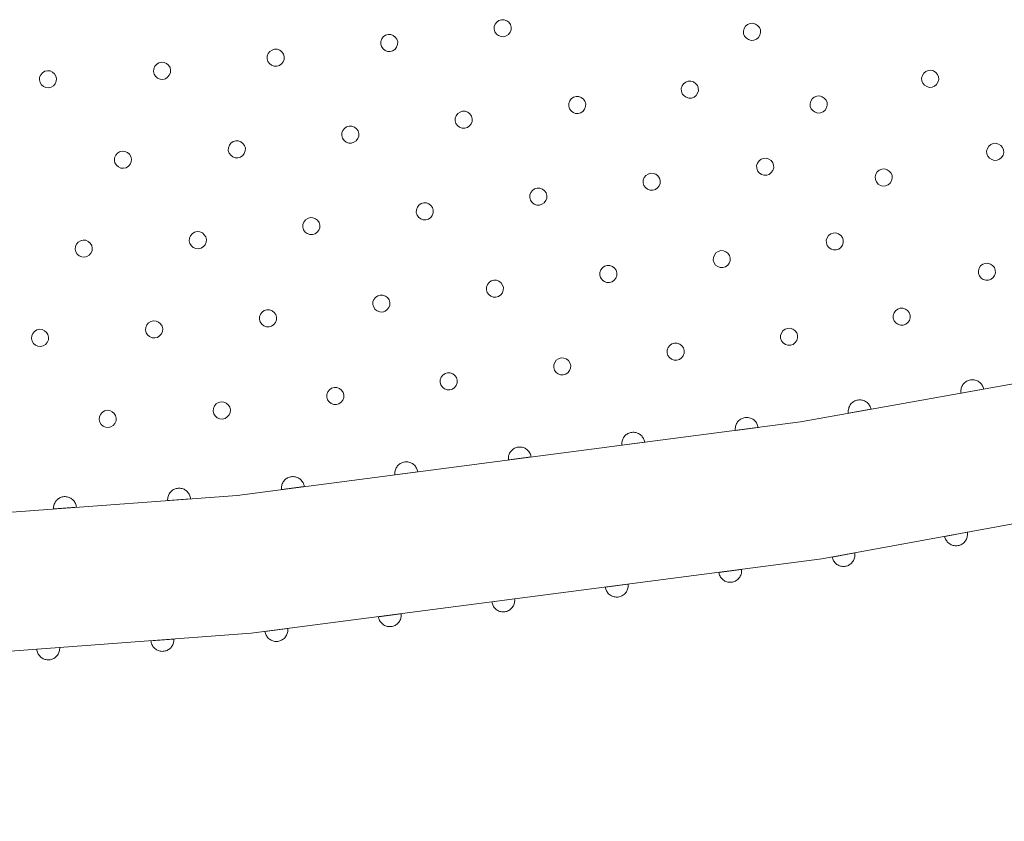
# Model space of a CAD drawing. Units: millimetres. Extents: x -72000 to -70000, y 22500 to 24000.
# Drawn here: x -70954 to -70911, y 23158 to 23193 of the extents above; entities that cross this region are included whole.
import ezdxf

# ---------------------------------------------------------------- set-up
doc = ezdxf.new("R2010")
doc.units = ezdxf.units.MM
for name, color, linetype, lineweight in [('210100_道路縁（街区線）', 7, 'Continuous', 15), ('510100_水涯線（河川、湖池等）（海岸線）', 7, 'Continuous', 15), ('611000_被覆(直)', 7, 'Continuous', 20), ('611011_被覆(幅上)', 7, 'Continuous', 20), ('611099_被覆(中)', 7, 'Continuous', 9)]:
    doc.layers.add(name, color=color, linetype=linetype, lineweight=lineweight)

msp = doc.modelspace()

# ---------------------------------------------------------------- linework, layer by layer
at = {"layer": '210100_道路縁（街区線）', "flags": 128}
for points in [[(-71016.65, 23171.05), (-70999.8, 23170.55), (-70996.45, 23170.54), (-70994.92, 23170.54), (-70963.06, 23170.51), (-70944.14, 23171.91), (-70919.52, 23175.12), (-70906.71, 23177.41), (-70907.23, 23180.1), (-70890.71, 23183.91), (-70890.04, 23180.95), (-70876.67, 23184.58), (-70875.72, 23184.83)], [(-71023.95, 23157.66), (-71018.16, 23162.17), (-71017.94, 23165.06), (-70999.9, 23164.48), (-70983.98, 23164.47), (-70962.83, 23164.44), (-70943.52, 23165.88), (-70918.58, 23169.13), (-70904.34, 23171.74), (-70888.62, 23175.05), (-70876.55, 23178.33)]]:
    msp.add_lwpolyline(points, dxfattribs=at)
at = {"layer": '510100_水涯線（河川、湖池等）（海岸線）', "flags": 128}
msp.add_lwpolyline([(-70876.55, 23178.33), (-70888.62, 23175.05), (-70904.34, 23171.74), (-70918.58, 23169.13), (-70943.52, 23165.88), (-70962.83, 23164.44), (-70983.98, 23164.47)], dxfattribs=at)
at = {"layer": '611000_被覆(直)', "flags": 128}
for points in [[(-71021.326, 23159.704), (-71018.16, 23162.17), (-71017.94, 23165.06), (-70999.9, 23164.48), (-70983.98, 23164.47), (-70962.83, 23164.44), (-70943.52, 23165.88), (-70918.58, 23169.13), (-70904.34, 23171.74), (-70888.62, 23175.05), (-70876.55, 23178.33), (-70876.527, 23178.338)], [(-70912.231, 23170.294), (-70913.215, 23170.113)], [(-70913.215, 23170.113), (-70913.205, 23170.07), (-70913.191, 23170.029), (-70913.175, 23169.99), (-70913.154, 23169.951), (-70913.13, 23169.914), (-70913.104, 23169.88), (-70913.074, 23169.847), (-70913.042, 23169.819), (-70913.007, 23169.792), (-70912.97, 23169.769), (-70912.931, 23169.749), (-70912.891, 23169.733), (-70912.849, 23169.72), (-70912.806, 23169.71), (-70912.763, 23169.705), (-70912.72, 23169.704), (-70912.676, 23169.706), (-70912.633, 23169.712), (-70912.59, 23169.722), (-70912.549, 23169.735), (-70912.509, 23169.752), (-70912.47, 23169.772), (-70912.434, 23169.796), (-70912.399, 23169.823), (-70912.367, 23169.852), (-70912.338, 23169.885), (-70912.311, 23169.919), (-70912.288, 23169.957), (-70912.268, 23169.995), (-70912.252, 23170.036), (-70912.239, 23170.078), (-70912.23, 23170.12), (-70912.224, 23170.164), (-70912.223, 23170.207), (-70912.225, 23170.25), (-70912.231, 23170.294)], [(-70917.149, 23169.392), (-70918.133, 23169.212)], [(-70918.133, 23169.212), (-70918.123, 23169.169), (-70918.109, 23169.128), (-70918.093, 23169.088), (-70918.072, 23169.049), (-70918.048, 23169.013), (-70918.022, 23168.978), (-70917.992, 23168.946), (-70917.96, 23168.917), (-70917.925, 23168.89), (-70917.888, 23168.868), (-70917.849, 23168.847), (-70917.809, 23168.831), (-70917.767, 23168.819), (-70917.724, 23168.809), (-70917.681, 23168.804), (-70917.638, 23168.803), (-70917.594, 23168.804), (-70917.551, 23168.81), (-70917.508, 23168.82), (-70917.467, 23168.834), (-70917.427, 23168.85), (-70917.388, 23168.871), (-70917.352, 23168.895), (-70917.317, 23168.921), (-70917.285, 23168.951), (-70917.256, 23168.983), (-70917.229, 23169.018), (-70917.206, 23169.055), (-70917.186, 23169.094), (-70917.17, 23169.134), (-70917.157, 23169.176), (-70917.148, 23169.219), (-70917.143, 23169.262), (-70917.141, 23169.305), (-70917.143, 23169.349), (-70917.149, 23169.392)], [(-70922.096, 23168.672), (-70923.087, 23168.543)], [(-70923.087, 23168.543), (-70923.079, 23168.499), (-70923.068, 23168.457), (-70923.054, 23168.417), (-70923.035, 23168.377), (-70923.013, 23168.34), (-70922.988, 23168.303), (-70922.961, 23168.27), (-70922.93, 23168.239), (-70922.897, 23168.21), (-70922.86, 23168.186), (-70922.823, 23168.164), (-70922.783, 23168.146), (-70922.742, 23168.131), (-70922.7, 23168.119), (-70922.657, 23168.112), (-70922.614, 23168.108), (-70922.571, 23168.108), (-70922.527, 23168.111), (-70922.483, 23168.119), (-70922.441, 23168.131), (-70922.401, 23168.145), (-70922.361, 23168.163), (-70922.324, 23168.185), (-70922.287, 23168.21), (-70922.254, 23168.238), (-70922.224, 23168.269), (-70922.195, 23168.302), (-70922.17, 23168.338), (-70922.148, 23168.376), (-70922.13, 23168.415), (-70922.115, 23168.457), (-70922.103, 23168.498), (-70922.096, 23168.542), (-70922.092, 23168.585), (-70922.092, 23168.628), (-70922.096, 23168.672)], [(-70927.054, 23168.026), (-70928.045, 23167.897)], [(-70928.045, 23167.897), (-70928.038, 23167.853), (-70928.026, 23167.811), (-70928.012, 23167.771), (-70927.993, 23167.731), (-70927.971, 23167.693), (-70927.946, 23167.657), (-70927.919, 23167.624), (-70927.888, 23167.593), (-70927.855, 23167.564), (-70927.818, 23167.54), (-70927.781, 23167.518), (-70927.741, 23167.499), (-70927.7, 23167.485), (-70927.658, 23167.473), (-70927.615, 23167.466), (-70927.572, 23167.462), (-70927.529, 23167.462), (-70927.485, 23167.465), (-70927.441, 23167.473), (-70927.4, 23167.485), (-70927.359, 23167.499), (-70927.319, 23167.517), (-70927.282, 23167.539), (-70927.246, 23167.564), (-70927.212, 23167.592), (-70927.182, 23167.623), (-70927.153, 23167.656), (-70927.128, 23167.692), (-70927.106, 23167.73), (-70927.088, 23167.769), (-70927.073, 23167.81), (-70927.061, 23167.852), (-70927.054, 23167.896), (-70927.05, 23167.938), (-70927.05, 23167.982), (-70927.054, 23168.026)], [(-70932.012, 23167.38), (-70933.003, 23167.25)], [(-70933.003, 23167.25), (-70932.996, 23167.207), (-70932.984, 23167.165), (-70932.97, 23167.125), (-70932.951, 23167.085), (-70932.929, 23167.047), (-70932.905, 23167.011), (-70932.877, 23166.977), (-70932.846, 23166.947), (-70932.813, 23166.918), (-70932.776, 23166.894), (-70932.739, 23166.871), (-70932.699, 23166.853), (-70932.658, 23166.839), (-70932.616, 23166.827), (-70932.573, 23166.819), (-70932.53, 23166.816), (-70932.487, 23166.816), (-70932.443, 23166.819), (-70932.4, 23166.827), (-70932.358, 23166.838), (-70932.317, 23166.853), (-70932.277, 23166.871), (-70932.24, 23166.893), (-70932.204, 23166.918), (-70932.17, 23166.946), (-70932.14, 23166.977), (-70932.111, 23167.01), (-70932.086, 23167.046), (-70932.064, 23167.083), (-70932.046, 23167.123), (-70932.031, 23167.164), (-70932.019, 23167.206), (-70932.012, 23167.25), (-70932.008, 23167.292), (-70932.008, 23167.336), (-70932.012, 23167.38)], [(-70936.97, 23166.734), (-70937.961, 23166.604)], [(-70937.961, 23166.604), (-70937.954, 23166.561), (-70937.942, 23166.519), (-70937.928, 23166.479), (-70937.91, 23166.439), (-70937.888, 23166.401), (-70937.863, 23166.365), (-70937.835, 23166.331), (-70937.804, 23166.301), (-70937.771, 23166.272), (-70937.734, 23166.248), (-70937.697, 23166.225), (-70937.658, 23166.207), (-70937.616, 23166.193), (-70937.574, 23166.181), (-70937.531, 23166.173), (-70937.488, 23166.17), (-70937.445, 23166.169), (-70937.401, 23166.173), (-70937.358, 23166.181), (-70937.316, 23166.192), (-70937.275, 23166.207), (-70937.235, 23166.225), (-70937.198, 23166.247), (-70937.162, 23166.272), (-70937.128, 23166.299), (-70937.098, 23166.331), (-70937.069, 23166.364), (-70937.044, 23166.4), (-70937.022, 23166.437), (-70937.004, 23166.477), (-70936.989, 23166.518), (-70936.977, 23166.56), (-70936.97, 23166.603), (-70936.966, 23166.646), (-70936.966, 23166.69), (-70936.97, 23166.734)], [(-70941.928, 23166.087), (-70942.919, 23165.958)], [(-70942.919, 23165.958), (-70942.912, 23165.915), (-70942.9, 23165.873), (-70942.886, 23165.833), (-70942.868, 23165.793), (-70942.846, 23165.755), (-70942.821, 23165.719), (-70942.793, 23165.685), (-70942.762, 23165.655), (-70942.729, 23165.626), (-70942.692, 23165.602), (-70942.655, 23165.579), (-70942.616, 23165.561), (-70942.574, 23165.546), (-70942.532, 23165.535), (-70942.489, 23165.527), (-70942.446, 23165.524), (-70942.403, 23165.523), (-70942.359, 23165.527), (-70942.316, 23165.535), (-70942.274, 23165.546), (-70942.233, 23165.561), (-70942.193, 23165.579), (-70942.156, 23165.601), (-70942.12, 23165.626), (-70942.086, 23165.653), (-70942.056, 23165.685), (-70942.027, 23165.718), (-70942.002, 23165.754), (-70941.98, 23165.791), (-70941.962, 23165.831), (-70941.947, 23165.872), (-70941.936, 23165.914), (-70941.928, 23165.957), (-70941.925, 23166), (-70941.924, 23166.044), (-70941.928, 23166.087)], [(-70946.905, 23165.628), (-70947.902, 23165.553)], [(-70947.902, 23165.553), (-70947.897, 23165.509), (-70947.888, 23165.467), (-70947.876, 23165.426), (-70947.86, 23165.385), (-70947.84, 23165.346), (-70947.817, 23165.309), (-70947.791, 23165.274), (-70947.762, 23165.242), (-70947.73, 23165.211), (-70947.695, 23165.185), (-70947.659, 23165.16), (-70947.621, 23165.14), (-70947.58, 23165.123), (-70947.539, 23165.109), (-70947.496, 23165.099), (-70947.454, 23165.093), (-70947.41, 23165.09), (-70947.366, 23165.092), (-70947.323, 23165.097), (-70947.28, 23165.106), (-70947.239, 23165.118), (-70947.198, 23165.134), (-70947.16, 23165.154), (-70947.122, 23165.177), (-70947.087, 23165.203), (-70947.055, 23165.232), (-70947.024, 23165.264), (-70946.998, 23165.299), (-70946.973, 23165.335), (-70946.953, 23165.373), (-70946.936, 23165.414), (-70946.922, 23165.455), (-70946.912, 23165.498), (-70946.907, 23165.54), (-70946.904, 23165.584), (-70946.905, 23165.628)], [(-70951.891, 23165.256), (-70952.888, 23165.181)], [(-70952.888, 23165.181), (-70952.883, 23165.138), (-70952.874, 23165.095), (-70952.862, 23165.054), (-70952.846, 23165.013), (-70952.826, 23164.974), (-70952.803, 23164.937), (-70952.777, 23164.902), (-70952.748, 23164.87), (-70952.716, 23164.839), (-70952.681, 23164.813), (-70952.645, 23164.788), (-70952.607, 23164.768), (-70952.566, 23164.751), (-70952.525, 23164.737), (-70952.482, 23164.727), (-70952.44, 23164.721), (-70952.397, 23164.719), (-70952.353, 23164.72), (-70952.309, 23164.725), (-70952.266, 23164.734), (-70952.225, 23164.746), (-70952.184, 23164.763), (-70952.146, 23164.783), (-70952.108, 23164.805), (-70952.073, 23164.831), (-70952.041, 23164.86), (-70952.01, 23164.892), (-70951.984, 23164.927), (-70951.96, 23164.963), (-70951.939, 23165.001), (-70951.922, 23165.042), (-70951.908, 23165.083), (-70951.899, 23165.126), (-70951.893, 23165.168), (-70951.89, 23165.212), (-70951.891, 23165.256)]]:
    msp.add_lwpolyline(points, dxfattribs=at)
at = {"layer": '611011_被覆(幅上)', "flags": 128}
for points in [[(-70875.28, 23188.26), (-70877.56, 23187.62), (-70876.67, 23184.58), (-70890.04, 23180.95), (-70890.71, 23183.91), (-70907.23, 23180.1), (-70906.71, 23177.41), (-70919.52, 23175.12), (-70944.14, 23171.91), (-70963.06, 23170.51), (-70994.92, 23170.54)], [(-70911.516, 23176.551), (-70911.525, 23176.594), (-70911.539, 23176.635), (-70911.555, 23176.675), (-70911.575, 23176.714), (-70911.599, 23176.75), (-70911.626, 23176.785), (-70911.655, 23176.818), (-70911.687, 23176.846), (-70911.722, 23176.874), (-70911.759, 23176.896), (-70911.798, 23176.917), (-70911.838, 23176.933), (-70911.88, 23176.946), (-70911.922, 23176.956), (-70911.966, 23176.961), (-70912.009, 23176.963), (-70912.052, 23176.961), (-70912.096, 23176.955), (-70912.139, 23176.945), (-70912.18, 23176.932), (-70912.22, 23176.916), (-70912.259, 23176.895), (-70912.295, 23176.872), (-70912.33, 23176.845), (-70912.363, 23176.816), (-70912.391, 23176.783), (-70912.419, 23176.749), (-70912.441, 23176.711), (-70912.462, 23176.673), (-70912.478, 23176.633), (-70912.491, 23176.591), (-70912.501, 23176.549), (-70912.506, 23176.505), (-70912.508, 23176.462), (-70912.506, 23176.419), (-70912.5, 23176.375)], [(-70912.5, 23176.375), (-70911.516, 23176.551)], [(-70916.438, 23175.671), (-70916.447, 23175.714), (-70916.461, 23175.755), (-70916.477, 23175.795), (-70916.497, 23175.834), (-70916.521, 23175.87), (-70916.548, 23175.905), (-70916.577, 23175.938), (-70916.609, 23175.966), (-70916.644, 23175.994), (-70916.681, 23176.017), (-70916.72, 23176.037), (-70916.76, 23176.053), (-70916.802, 23176.066), (-70916.844, 23176.076), (-70916.888, 23176.081), (-70916.931, 23176.083), (-70916.974, 23176.081), (-70917.018, 23176.075), (-70917.061, 23176.066), (-70917.102, 23176.052), (-70917.142, 23176.036), (-70917.181, 23176.016), (-70917.217, 23175.992), (-70917.252, 23175.965), (-70917.285, 23175.936), (-70917.313, 23175.904), (-70917.341, 23175.869), (-70917.363, 23175.832), (-70917.384, 23175.793), (-70917.4, 23175.753), (-70917.413, 23175.711), (-70917.423, 23175.669), (-70917.428, 23175.625), (-70917.43, 23175.582), (-70917.428, 23175.539), (-70917.422, 23175.495)], [(-70917.422, 23175.495), (-70916.438, 23175.671)], [(-70921.373, 23174.878), (-70921.381, 23174.922), (-70921.392, 23174.964), (-70921.407, 23175.004), (-70921.425, 23175.044), (-70921.447, 23175.082), (-70921.472, 23175.118), (-70921.5, 23175.151), (-70921.531, 23175.182), (-70921.564, 23175.211), (-70921.6, 23175.235), (-70921.637, 23175.257), (-70921.677, 23175.275), (-70921.718, 23175.29), (-70921.76, 23175.302), (-70921.803, 23175.309), (-70921.846, 23175.313), (-70921.89, 23175.313), (-70921.934, 23175.31), (-70921.977, 23175.302), (-70922.019, 23175.29), (-70922.059, 23175.276), (-70922.099, 23175.258), (-70922.137, 23175.236), (-70922.173, 23175.211), (-70922.207, 23175.183), (-70922.237, 23175.152), (-70922.266, 23175.119), (-70922.29, 23175.083), (-70922.313, 23175.045), (-70922.331, 23175.006), (-70922.345, 23174.964), (-70922.357, 23174.923), (-70922.365, 23174.879), (-70922.368, 23174.836), (-70922.368, 23174.793), (-70922.365, 23174.749)], [(-70926.331, 23174.232), (-70926.339, 23174.275), (-70926.35, 23174.317), (-70926.365, 23174.358), (-70926.383, 23174.398), (-70926.405, 23174.435), (-70926.43, 23174.471), (-70926.458, 23174.505), (-70926.489, 23174.535), (-70926.522, 23174.564), (-70926.558, 23174.589), (-70926.595, 23174.611), (-70926.635, 23174.629), (-70926.676, 23174.644), (-70926.718, 23174.655), (-70926.762, 23174.663), (-70926.804, 23174.666), (-70926.848, 23174.667), (-70926.892, 23174.663), (-70926.935, 23174.655), (-70926.977, 23174.644), (-70927.017, 23174.63), (-70927.057, 23174.611), (-70927.095, 23174.589), (-70927.131, 23174.564), (-70927.165, 23174.537), (-70927.195, 23174.506), (-70927.224, 23174.473), (-70927.248, 23174.436), (-70927.271, 23174.399), (-70927.289, 23174.359), (-70927.303, 23174.318), (-70927.315, 23174.276), (-70927.323, 23174.233), (-70927.326, 23174.19), (-70927.327, 23174.147), (-70927.323, 23174.103)], [(-70922.365, 23174.749), (-70921.373, 23174.878)], [(-70927.323, 23174.103), (-70926.331, 23174.232)], [(-70931.289, 23173.586), (-70931.297, 23173.629), (-70931.308, 23173.671), (-70931.323, 23173.711), (-70931.341, 23173.751), (-70931.363, 23173.789), (-70931.388, 23173.825), (-70931.416, 23173.858), (-70931.447, 23173.889), (-70931.48, 23173.918), (-70931.516, 23173.942), (-70931.553, 23173.965), (-70931.593, 23173.983), (-70931.634, 23173.997), (-70931.676, 23174.009), (-70931.72, 23174.016), (-70931.762, 23174.02), (-70931.806, 23174.02), (-70931.85, 23174.017), (-70931.893, 23174.009), (-70931.935, 23173.997), (-70931.975, 23173.983), (-70932.015, 23173.965), (-70932.053, 23173.943), (-70932.089, 23173.918), (-70932.123, 23173.89), (-70932.153, 23173.859), (-70932.182, 23173.826), (-70932.206, 23173.79), (-70932.229, 23173.752), (-70932.247, 23173.713), (-70932.262, 23173.672), (-70932.273, 23173.63), (-70932.281, 23173.586), (-70932.284, 23173.544), (-70932.285, 23173.5), (-70932.281, 23173.456)], [(-70936.247, 23172.939), (-70936.255, 23172.982), (-70936.266, 23173.024), (-70936.281, 23173.065), (-70936.299, 23173.105), (-70936.321, 23173.142), (-70936.346, 23173.178), (-70936.374, 23173.212), (-70936.405, 23173.242), (-70936.438, 23173.271), (-70936.474, 23173.296), (-70936.511, 23173.318), (-70936.551, 23173.336), (-70936.592, 23173.351), (-70936.634, 23173.363), (-70936.678, 23173.37), (-70936.72, 23173.374), (-70936.764, 23173.374), (-70936.808, 23173.37), (-70936.851, 23173.363), (-70936.893, 23173.351), (-70936.933, 23173.337), (-70936.973, 23173.318), (-70937.011, 23173.296), (-70937.047, 23173.271), (-70937.081, 23173.244), (-70937.111, 23173.213), (-70937.14, 23173.18), (-70937.164, 23173.143), (-70937.187, 23173.106), (-70937.205, 23173.066), (-70937.22, 23173.025), (-70937.231, 23172.983), (-70937.239, 23172.94), (-70937.242, 23172.897), (-70937.243, 23172.854), (-70937.239, 23172.81)], [(-70932.281, 23173.456), (-70931.289, 23173.586)], [(-70937.239, 23172.81), (-70936.247, 23172.939)], [(-70941.205, 23172.293), (-70941.213, 23172.336), (-70941.224, 23172.378), (-70941.239, 23172.418), (-70941.257, 23172.458), (-70941.279, 23172.496), (-70941.304, 23172.532), (-70941.332, 23172.566), (-70941.363, 23172.596), (-70941.396, 23172.625), (-70941.432, 23172.649), (-70941.47, 23172.672), (-70941.509, 23172.69), (-70941.55, 23172.704), (-70941.592, 23172.716), (-70941.636, 23172.724), (-70941.678, 23172.727), (-70941.722, 23172.727), (-70941.766, 23172.724), (-70941.809, 23172.716), (-70941.851, 23172.705), (-70941.891, 23172.69), (-70941.931, 23172.672), (-70941.969, 23172.65), (-70942.005, 23172.625), (-70942.039, 23172.597), (-70942.069, 23172.566), (-70942.098, 23172.533), (-70942.122, 23172.497), (-70942.145, 23172.46), (-70942.163, 23172.42), (-70942.178, 23172.379), (-70942.189, 23172.337), (-70942.197, 23172.293), (-70942.2, 23172.251), (-70942.201, 23172.207), (-70942.197, 23172.163)], [(-70946.175, 23171.759), (-70946.18, 23171.803), (-70946.189, 23171.846), (-70946.201, 23171.887), (-70946.217, 23171.928), (-70946.237, 23171.966), (-70946.26, 23172.004), (-70946.286, 23172.039), (-70946.315, 23172.071), (-70946.347, 23172.102), (-70946.382, 23172.128), (-70946.418, 23172.153), (-70946.456, 23172.173), (-70946.497, 23172.19), (-70946.538, 23172.204), (-70946.581, 23172.214), (-70946.623, 23172.22), (-70946.666, 23172.222), (-70946.71, 23172.221), (-70946.754, 23172.216), (-70946.797, 23172.207), (-70946.838, 23172.195), (-70946.879, 23172.179), (-70946.917, 23172.159), (-70946.955, 23172.136), (-70946.99, 23172.11), (-70947.022, 23172.081), (-70947.053, 23172.049), (-70947.079, 23172.014), (-70947.104, 23171.978), (-70947.124, 23171.94), (-70947.141, 23171.9), (-70947.155, 23171.858), (-70947.165, 23171.816), (-70947.171, 23171.773), (-70947.173, 23171.73), (-70947.172, 23171.686)], [(-70942.197, 23172.163), (-70941.205, 23172.293)], [(-70951.161, 23171.39), (-70951.167, 23171.434), (-70951.176, 23171.477), (-70951.188, 23171.518), (-70951.204, 23171.559), (-70951.224, 23171.597), (-70951.247, 23171.635), (-70951.272, 23171.67), (-70951.302, 23171.702), (-70951.333, 23171.733), (-70951.368, 23171.759), (-70951.404, 23171.784), (-70951.443, 23171.804), (-70951.483, 23171.821), (-70951.524, 23171.835), (-70951.567, 23171.845), (-70951.609, 23171.851), (-70951.653, 23171.853), (-70951.697, 23171.852), (-70951.741, 23171.847), (-70951.783, 23171.838), (-70951.824, 23171.826), (-70951.865, 23171.81), (-70951.904, 23171.79), (-70951.941, 23171.767), (-70951.976, 23171.741), (-70952.008, 23171.712), (-70952.039, 23171.68), (-70952.066, 23171.645), (-70952.09, 23171.61), (-70952.11, 23171.571), (-70952.127, 23171.531), (-70952.141, 23171.489), (-70952.151, 23171.447), (-70952.157, 23171.404), (-70952.16, 23171.361), (-70952.159, 23171.317)], [(-70947.172, 23171.686), (-70946.175, 23171.759)], [(-70952.159, 23171.317), (-70951.161, 23171.39)]]:
    msp.add_lwpolyline(points, dxfattribs=at)
at = {"layer": '611099_被覆(中)', "flags": 128}
for points in [[(-70932.163, 23192.38), (-70932.196, 23192.492), (-70932.265, 23192.588), (-70932.355, 23192.657), (-70932.466, 23192.7), (-70932.583, 23192.703), (-70932.696, 23192.67), (-70932.791, 23192.6), (-70932.86, 23192.511), (-70932.904, 23192.4), (-70932.906, 23192.283), (-70932.874, 23192.17), (-70932.804, 23192.074), (-70932.714, 23192.005), (-70932.603, 23191.962), (-70932.486, 23191.959), (-70932.373, 23191.992), (-70932.278, 23192.062), (-70932.209, 23192.152), (-70932.166, 23192.262), (-70932.163, 23192.38)], [(-70921.271, 23192.256), (-70921.315, 23192.365), (-70921.394, 23192.453), (-70921.49, 23192.513), (-70921.604, 23192.545), (-70921.721, 23192.537), (-70921.83, 23192.493), (-70921.918, 23192.414), (-70921.978, 23192.318), (-70922.011, 23192.204), (-70922.002, 23192.087), (-70921.958, 23191.978), (-70921.879, 23191.89), (-70921.784, 23191.83), (-70921.669, 23191.797), (-70921.552, 23191.806), (-70921.443, 23191.85), (-70921.355, 23191.929), (-70921.295, 23192.024), (-70921.263, 23192.139), (-70921.271, 23192.256)], [(-70937.121, 23191.733), (-70937.154, 23191.846), (-70937.224, 23191.942), (-70937.313, 23192.011), (-70937.424, 23192.054), (-70937.541, 23192.057), (-70937.654, 23192.024), (-70937.75, 23191.954), (-70937.818, 23191.864), (-70937.862, 23191.754), (-70937.864, 23191.636), (-70937.832, 23191.524), (-70937.762, 23191.428), (-70937.672, 23191.359), (-70937.561, 23191.316), (-70937.444, 23191.313), (-70937.331, 23191.346), (-70937.236, 23191.416), (-70937.167, 23191.505), (-70937.124, 23191.616), (-70937.121, 23191.733)], [(-70942.079, 23191.087), (-70942.112, 23191.2), (-70942.182, 23191.295), (-70942.271, 23191.364), (-70942.382, 23191.407), (-70942.499, 23191.41), (-70942.612, 23191.377), (-70942.708, 23191.307), (-70942.777, 23191.218), (-70942.82, 23191.107), (-70942.822, 23190.99), (-70942.79, 23190.877), (-70942.72, 23190.781), (-70942.63, 23190.712), (-70942.519, 23190.669), (-70942.402, 23190.666), (-70942.289, 23190.699), (-70942.194, 23190.769), (-70942.125, 23190.859), (-70942.082, 23190.969), (-70942.079, 23191.087)], [(-70952.029, 23190.127), (-70952.055, 23190.241), (-70952.12, 23190.341), (-70952.206, 23190.415), (-70952.313, 23190.464), (-70952.43, 23190.473), (-70952.545, 23190.447), (-70952.644, 23190.382), (-70952.718, 23190.296), (-70952.767, 23190.188), (-70952.777, 23190.071), (-70952.75, 23189.957), (-70952.686, 23189.858), (-70952.6, 23189.784), (-70952.492, 23189.735), (-70952.375, 23189.725), (-70952.261, 23189.752), (-70952.161, 23189.816), (-70952.087, 23189.902), (-70952.038, 23190.01), (-70952.029, 23190.127)], [(-70947.042, 23190.496), (-70947.069, 23190.61), (-70947.134, 23190.71), (-70947.219, 23190.784), (-70947.327, 23190.833), (-70947.444, 23190.842), (-70947.558, 23190.816), (-70947.658, 23190.751), (-70947.732, 23190.665), (-70947.781, 23190.558), (-70947.79, 23190.441), (-70947.764, 23190.326), (-70947.699, 23190.227), (-70947.614, 23190.153), (-70947.506, 23190.104), (-70947.389, 23190.094), (-70947.274, 23190.121), (-70947.175, 23190.185), (-70947.101, 23190.271), (-70947.052, 23190.379), (-70947.042, 23190.496)], [(-70913.487, 23190.202), (-70913.53, 23190.311), (-70913.609, 23190.4), (-70913.705, 23190.46), (-70913.819, 23190.492), (-70913.936, 23190.484), (-70914.045, 23190.44), (-70914.134, 23190.361), (-70914.194, 23190.265), (-70914.226, 23190.151), (-70914.218, 23190.034), (-70914.174, 23189.925), (-70914.095, 23189.836), (-70913.999, 23189.776), (-70913.885, 23189.744), (-70913.768, 23189.753), (-70913.659, 23189.796), (-70913.57, 23189.875), (-70913.51, 23189.971), (-70913.478, 23190.085), (-70913.487, 23190.202)], [(-70924.283, 23189.278), (-70924.172, 23189.318), (-70924.081, 23189.393), (-70924.018, 23189.487), (-70923.981, 23189.6), (-70923.986, 23189.717), (-70924.025, 23189.828), (-70924.101, 23189.919), (-70924.195, 23189.982), (-70924.308, 23190.019), (-70924.425, 23190.014), (-70924.536, 23189.975), (-70924.627, 23189.899), (-70924.69, 23189.805), (-70924.726, 23189.692), (-70924.722, 23189.575), (-70924.682, 23189.464), (-70924.607, 23189.373), (-70924.513, 23189.31), (-70924.4, 23189.274), (-70924.283, 23189.278)], [(-70928.904, 23189.023), (-70928.937, 23189.135), (-70929.007, 23189.231), (-70929.097, 23189.3), (-70929.207, 23189.343), (-70929.325, 23189.346), (-70929.437, 23189.313), (-70929.533, 23189.243), (-70929.602, 23189.154), (-70929.645, 23189.043), (-70929.648, 23188.926), (-70929.615, 23188.813), (-70929.545, 23188.717), (-70929.456, 23188.648), (-70929.345, 23188.605), (-70929.228, 23188.602), (-70929.115, 23188.635), (-70929.019, 23188.705), (-70928.95, 23188.795), (-70928.907, 23188.905), (-70928.904, 23189.023)], [(-70918.359, 23189.079), (-70918.402, 23189.188), (-70918.481, 23189.276), (-70918.577, 23189.336), (-70918.691, 23189.369), (-70918.809, 23189.36), (-70918.918, 23189.316), (-70919.006, 23189.238), (-70919.066, 23189.142), (-70919.098, 23189.027), (-70919.09, 23188.91), (-70919.046, 23188.801), (-70918.967, 23188.713), (-70918.871, 23188.653), (-70918.757, 23188.621), (-70918.64, 23188.629), (-70918.531, 23188.673), (-70918.442, 23188.752), (-70918.383, 23188.848), (-70918.35, 23188.962), (-70918.359, 23189.079)], [(-70933.862, 23188.376), (-70933.895, 23188.489), (-70933.965, 23188.585), (-70934.055, 23188.654), (-70934.165, 23188.697), (-70934.283, 23188.7), (-70934.395, 23188.667), (-70934.491, 23188.597), (-70934.56, 23188.507), (-70934.603, 23188.397), (-70934.606, 23188.279), (-70934.573, 23188.167), (-70934.503, 23188.071), (-70934.414, 23188.002), (-70934.303, 23187.959), (-70934.186, 23187.956), (-70934.073, 23187.989), (-70933.977, 23188.059), (-70933.908, 23188.148), (-70933.865, 23188.259), (-70933.862, 23188.376)], [(-70938.82, 23187.73), (-70938.853, 23187.843), (-70938.923, 23187.938), (-70939.013, 23188.007), (-70939.123, 23188.05), (-70939.241, 23188.053), (-70939.353, 23188.02), (-70939.449, 23187.95), (-70939.518, 23187.861), (-70939.561, 23187.75), (-70939.564, 23187.633), (-70939.531, 23187.52), (-70939.461, 23187.425), (-70939.372, 23187.356), (-70939.261, 23187.312), (-70939.144, 23187.31), (-70939.031, 23187.342), (-70938.935, 23187.412), (-70938.866, 23187.502), (-70938.823, 23187.613), (-70938.82, 23187.73)], [(-70943.778, 23187.084), (-70943.811, 23187.196), (-70943.881, 23187.292), (-70943.971, 23187.361), (-70944.081, 23187.404), (-70944.199, 23187.407), (-70944.311, 23187.374), (-70944.407, 23187.304), (-70944.476, 23187.214), (-70944.519, 23187.104), (-70944.522, 23186.987), (-70944.489, 23186.874), (-70944.419, 23186.778), (-70944.33, 23186.709), (-70944.219, 23186.666), (-70944.102, 23186.663), (-70943.989, 23186.696), (-70943.893, 23186.766), (-70943.824, 23186.856), (-70943.781, 23186.966), (-70943.778, 23187.084)], [(-70910.644, 23187.01), (-70910.688, 23187.119), (-70910.767, 23187.207), (-70910.863, 23187.267), (-70910.977, 23187.299), (-70911.094, 23187.291), (-70911.203, 23187.247), (-70911.291, 23187.168), (-70911.351, 23187.072), (-70911.383, 23186.958), (-70911.375, 23186.841), (-70911.331, 23186.732), (-70911.252, 23186.644), (-70911.156, 23186.584), (-70911.042, 23186.551), (-70910.925, 23186.56), (-70910.816, 23186.603), (-70910.728, 23186.682), (-70910.668, 23186.778), (-70910.636, 23186.892), (-70910.644, 23187.01)], [(-70948.754, 23186.609), (-70948.781, 23186.723), (-70948.845, 23186.823), (-70948.931, 23186.897), (-70949.039, 23186.946), (-70949.156, 23186.955), (-70949.27, 23186.929), (-70949.37, 23186.864), (-70949.443, 23186.779), (-70949.493, 23186.671), (-70949.502, 23186.554), (-70949.476, 23186.439), (-70949.411, 23186.34), (-70949.325, 23186.266), (-70949.217, 23186.217), (-70949.1, 23186.207), (-70948.986, 23186.234), (-70948.886, 23186.298), (-70948.813, 23186.384), (-70948.763, 23186.492), (-70948.754, 23186.609)], [(-70920.693, 23186.338), (-70920.731, 23186.449), (-70920.806, 23186.542), (-70920.898, 23186.606), (-70921.011, 23186.644), (-70921.128, 23186.641), (-70921.239, 23186.603), (-70921.331, 23186.529), (-70921.396, 23186.436), (-70921.434, 23186.324), (-70921.431, 23186.206), (-70921.393, 23186.095), (-70921.319, 23186.003), (-70921.226, 23185.938), (-70921.114, 23185.9), (-70920.996, 23185.903), (-70920.885, 23185.941), (-70920.793, 23186.016), (-70920.728, 23186.108), (-70920.69, 23186.221), (-70920.693, 23186.338)], [(-70915.516, 23185.886), (-70915.56, 23185.995), (-70915.639, 23186.083), (-70915.735, 23186.143), (-70915.849, 23186.176), (-70915.966, 23186.167), (-70916.075, 23186.123), (-70916.163, 23186.045), (-70916.223, 23185.949), (-70916.256, 23185.834), (-70916.247, 23185.717), (-70916.203, 23185.608), (-70916.124, 23185.52), (-70916.029, 23185.46), (-70915.914, 23185.428), (-70915.797, 23185.436), (-70915.688, 23185.48), (-70915.6, 23185.559), (-70915.54, 23185.655), (-70915.508, 23185.769), (-70915.516, 23185.886)], [(-70925.647, 23185.666), (-70925.68, 23185.779), (-70925.75, 23185.874), (-70925.84, 23185.943), (-70925.95, 23185.986), (-70926.067, 23185.989), (-70926.18, 23185.956), (-70926.276, 23185.887), (-70926.345, 23185.797), (-70926.388, 23185.686), (-70926.391, 23185.569), (-70926.358, 23185.456), (-70926.288, 23185.361), (-70926.198, 23185.292), (-70926.088, 23185.248), (-70925.97, 23185.246), (-70925.858, 23185.278), (-70925.762, 23185.348), (-70925.693, 23185.438), (-70925.65, 23185.549), (-70925.647, 23185.666)], [(-70930.605, 23185.02), (-70930.638, 23185.132), (-70930.708, 23185.228), (-70930.798, 23185.297), (-70930.908, 23185.34), (-70931.025, 23185.343), (-70931.138, 23185.31), (-70931.234, 23185.24), (-70931.303, 23185.15), (-70931.346, 23185.04), (-70931.349, 23184.923), (-70931.316, 23184.81), (-70931.246, 23184.714), (-70931.156, 23184.645), (-70931.046, 23184.602), (-70930.929, 23184.599), (-70930.816, 23184.632), (-70930.72, 23184.702), (-70930.651, 23184.792), (-70930.608, 23184.902), (-70930.605, 23185.02)], [(-70935.563, 23184.373), (-70935.596, 23184.486), (-70935.666, 23184.582), (-70935.756, 23184.65), (-70935.866, 23184.694), (-70935.984, 23184.696), (-70936.096, 23184.664), (-70936.192, 23184.594), (-70936.261, 23184.504), (-70936.304, 23184.393), (-70936.307, 23184.276), (-70936.274, 23184.163), (-70936.204, 23184.068), (-70936.114, 23183.999), (-70936.004, 23183.956), (-70935.887, 23183.953), (-70935.774, 23183.986), (-70935.678, 23184.056), (-70935.609, 23184.145), (-70935.566, 23184.256), (-70935.563, 23184.373)], [(-70940.521, 23183.727), (-70940.554, 23183.839), (-70940.624, 23183.935), (-70940.714, 23184.004), (-70940.824, 23184.047), (-70940.942, 23184.05), (-70941.054, 23184.017), (-70941.15, 23183.947), (-70941.219, 23183.857), (-70941.262, 23183.747), (-70941.265, 23183.63), (-70941.232, 23183.517), (-70941.162, 23183.421), (-70941.072, 23183.352), (-70940.962, 23183.309), (-70940.845, 23183.306), (-70940.732, 23183.339), (-70940.636, 23183.409), (-70940.567, 23183.499), (-70940.524, 23183.609), (-70940.521, 23183.727)], [(-70945.48, 23183.091), (-70945.507, 23183.205), (-70945.571, 23183.305), (-70945.657, 23183.379), (-70945.765, 23183.428), (-70945.882, 23183.437), (-70945.996, 23183.411), (-70946.096, 23183.346), (-70946.17, 23183.261), (-70946.219, 23183.153), (-70946.228, 23183.036), (-70946.202, 23182.921), (-70946.137, 23182.822), (-70946.052, 23182.748), (-70945.944, 23182.699), (-70945.827, 23182.689), (-70945.712, 23182.716), (-70945.613, 23182.781), (-70945.539, 23182.866), (-70945.49, 23182.974), (-70945.48, 23183.091)], [(-70917.649, 23183.073), (-70917.688, 23183.184), (-70917.762, 23183.276), (-70917.855, 23183.341), (-70917.967, 23183.379), (-70918.085, 23183.376), (-70918.196, 23183.338), (-70918.288, 23183.263), (-70918.353, 23183.171), (-70918.39, 23183.058), (-70918.388, 23182.941), (-70918.35, 23182.83), (-70918.275, 23182.737), (-70918.182, 23182.673), (-70918.07, 23182.635), (-70917.953, 23182.638), (-70917.842, 23182.676), (-70917.749, 23182.75), (-70917.685, 23182.843), (-70917.647, 23182.955), (-70917.649, 23183.073)], [(-70950.467, 23182.722), (-70950.493, 23182.836), (-70950.558, 23182.936), (-70950.643, 23183.01), (-70950.751, 23183.059), (-70950.868, 23183.068), (-70950.983, 23183.042), (-70951.082, 23182.977), (-70951.156, 23182.892), (-70951.205, 23182.784), (-70951.215, 23182.667), (-70951.188, 23182.552), (-70951.124, 23182.453), (-70951.038, 23182.379), (-70950.93, 23182.33), (-70950.813, 23182.32), (-70950.699, 23182.347), (-70950.599, 23182.411), (-70950.525, 23182.497), (-70950.476, 23182.605), (-70950.467, 23182.722)], [(-70922.585, 23182.283), (-70922.618, 23182.396), (-70922.688, 23182.492), (-70922.778, 23182.561), (-70922.888, 23182.604), (-70923.006, 23182.607), (-70923.118, 23182.574), (-70923.214, 23182.504), (-70923.283, 23182.414), (-70923.326, 23182.304), (-70923.329, 23182.186), (-70923.296, 23182.074), (-70923.226, 23181.978), (-70923.137, 23181.909), (-70923.026, 23181.866), (-70922.909, 23181.863), (-70922.796, 23181.896), (-70922.7, 23181.966), (-70922.631, 23182.056), (-70922.588, 23182.166), (-70922.585, 23182.283)], [(-70927.543, 23181.637), (-70927.576, 23181.75), (-70927.646, 23181.845), (-70927.736, 23181.914), (-70927.846, 23181.958), (-70927.964, 23181.96), (-70928.076, 23181.928), (-70928.172, 23181.858), (-70928.241, 23181.768), (-70928.284, 23181.657), (-70928.287, 23181.54), (-70928.254, 23181.427), (-70928.184, 23181.332), (-70928.095, 23181.263), (-70927.984, 23181.22), (-70927.867, 23181.217), (-70927.754, 23181.25), (-70927.658, 23181.319), (-70927.589, 23181.409), (-70927.546, 23181.52), (-70927.543, 23181.637)], [(-70911.303, 23181.315), (-70911.192, 23181.355), (-70911.101, 23181.43), (-70911.037, 23181.524), (-70911.001, 23181.637), (-70911.006, 23181.754), (-70911.045, 23181.865), (-70911.121, 23181.956), (-70911.215, 23182.019), (-70911.328, 23182.056), (-70911.445, 23182.051), (-70911.555, 23182.012), (-70911.647, 23181.936), (-70911.71, 23181.842), (-70911.746, 23181.729), (-70911.742, 23181.612), (-70911.702, 23181.501), (-70911.627, 23181.41), (-70911.533, 23181.347), (-70911.42, 23181.31), (-70911.303, 23181.315)], [(-70932.501, 23180.991), (-70932.534, 23181.103), (-70932.604, 23181.199), (-70932.694, 23181.268), (-70932.804, 23181.311), (-70932.922, 23181.314), (-70933.035, 23181.281), (-70933.13, 23181.211), (-70933.199, 23181.121), (-70933.242, 23181.011), (-70933.245, 23180.894), (-70933.212, 23180.781), (-70933.142, 23180.685), (-70933.053, 23180.616), (-70932.942, 23180.573), (-70932.825, 23180.57), (-70932.712, 23180.603), (-70932.616, 23180.673), (-70932.547, 23180.763), (-70932.504, 23180.873), (-70932.501, 23180.991)], [(-70937.46, 23180.344), (-70937.492, 23180.457), (-70937.562, 23180.553), (-70937.652, 23180.622), (-70937.763, 23180.665), (-70937.88, 23180.667), (-70937.993, 23180.635), (-70938.088, 23180.565), (-70938.157, 23180.475), (-70938.2, 23180.364), (-70938.203, 23180.247), (-70938.17, 23180.134), (-70938.1, 23180.039), (-70938.011, 23179.97), (-70937.9, 23179.927), (-70937.783, 23179.924), (-70937.67, 23179.957), (-70937.574, 23180.027), (-70937.505, 23180.116), (-70937.462, 23180.227), (-70937.46, 23180.344)], [(-70942.418, 23179.698), (-70942.45, 23179.81), (-70942.52, 23179.906), (-70942.61, 23179.975), (-70942.721, 23180.018), (-70942.838, 23180.021), (-70942.951, 23179.988), (-70943.046, 23179.918), (-70943.115, 23179.829), (-70943.158, 23179.718), (-70943.161, 23179.601), (-70943.128, 23179.488), (-70943.058, 23179.392), (-70942.969, 23179.323), (-70942.858, 23179.28), (-70942.741, 23179.277), (-70942.628, 23179.31), (-70942.532, 23179.38), (-70942.463, 23179.47), (-70942.42, 23179.58), (-70942.418, 23179.698)], [(-70914.725, 23179.786), (-70914.763, 23179.897), (-70914.837, 23179.99), (-70914.93, 23180.054), (-70915.043, 23180.092), (-70915.16, 23180.089), (-70915.271, 23180.051), (-70915.363, 23179.977), (-70915.428, 23179.884), (-70915.466, 23179.772), (-70915.463, 23179.654), (-70915.425, 23179.543), (-70915.351, 23179.451), (-70915.258, 23179.386), (-70915.145, 23179.348), (-70915.028, 23179.351), (-70914.917, 23179.389), (-70914.825, 23179.464), (-70914.76, 23179.557), (-70914.722, 23179.669), (-70914.725, 23179.786)], [(-70947.39, 23179.19), (-70947.416, 23179.304), (-70947.481, 23179.403), (-70947.566, 23179.477), (-70947.674, 23179.527), (-70947.791, 23179.536), (-70947.906, 23179.509), (-70948.005, 23179.445), (-70948.079, 23179.359), (-70948.128, 23179.251), (-70948.138, 23179.134), (-70948.111, 23179.02), (-70948.047, 23178.92), (-70947.961, 23178.847), (-70947.853, 23178.797), (-70947.736, 23178.788), (-70947.622, 23178.814), (-70947.522, 23178.879), (-70947.448, 23178.965), (-70947.399, 23179.073), (-70947.39, 23179.19)], [(-70952.376, 23178.821), (-70952.403, 23178.935), (-70952.467, 23179.034), (-70952.553, 23179.108), (-70952.661, 23179.158), (-70952.778, 23179.167), (-70952.892, 23179.14), (-70952.992, 23179.076), (-70953.066, 23178.99), (-70953.115, 23178.882), (-70953.124, 23178.765), (-70953.098, 23178.651), (-70953.033, 23178.551), (-70952.947, 23178.478), (-70952.839, 23178.428), (-70952.722, 23178.419), (-70952.608, 23178.445), (-70952.509, 23178.51), (-70952.435, 23178.596), (-70952.386, 23178.704), (-70952.376, 23178.821)], [(-70919.647, 23178.906), (-70919.685, 23179.017), (-70919.759, 23179.11), (-70919.852, 23179.175), (-70919.965, 23179.212), (-70920.082, 23179.21), (-70920.193, 23179.171), (-70920.285, 23179.097), (-70920.35, 23179.004), (-70920.388, 23178.892), (-70920.385, 23178.774), (-70920.347, 23178.663), (-70920.273, 23178.571), (-70920.18, 23178.506), (-70920.067, 23178.469), (-70919.95, 23178.471), (-70919.839, 23178.509), (-70919.747, 23178.584), (-70919.682, 23178.677), (-70919.644, 23178.789), (-70919.647, 23178.906)], [(-70924.602, 23178.239), (-70924.635, 23178.352), (-70924.705, 23178.447), (-70924.794, 23178.516), (-70924.905, 23178.559), (-70925.022, 23178.562), (-70925.135, 23178.529), (-70925.23, 23178.459), (-70925.299, 23178.37), (-70925.343, 23178.259), (-70925.345, 23178.142), (-70925.313, 23178.029), (-70925.243, 23177.933), (-70925.153, 23177.864), (-70925.042, 23177.821), (-70924.925, 23177.819), (-70924.812, 23177.851), (-70924.717, 23177.921), (-70924.648, 23178.011), (-70924.605, 23178.122), (-70924.602, 23178.239)], [(-70929.56, 23177.592), (-70929.593, 23177.705), (-70929.663, 23177.801), (-70929.752, 23177.87), (-70929.863, 23177.913), (-70929.98, 23177.916), (-70930.093, 23177.883), (-70930.189, 23177.813), (-70930.258, 23177.723), (-70930.301, 23177.613), (-70930.303, 23177.495), (-70930.271, 23177.383), (-70930.201, 23177.287), (-70930.111, 23177.218), (-70930, 23177.175), (-70929.883, 23177.172), (-70929.77, 23177.205), (-70929.675, 23177.275), (-70929.606, 23177.365), (-70929.563, 23177.475), (-70929.56, 23177.592)], [(-70934.518, 23176.946), (-70934.551, 23177.059), (-70934.621, 23177.154), (-70934.71, 23177.223), (-70934.821, 23177.267), (-70934.938, 23177.269), (-70935.051, 23177.237), (-70935.147, 23177.167), (-70935.216, 23177.077), (-70935.259, 23176.966), (-70935.261, 23176.849), (-70935.229, 23176.736), (-70935.159, 23176.641), (-70935.069, 23176.572), (-70934.958, 23176.528), (-70934.841, 23176.526), (-70934.728, 23176.558), (-70934.633, 23176.628), (-70934.564, 23176.718), (-70934.521, 23176.829), (-70934.518, 23176.946)], [(-70939.476, 23176.3), (-70939.509, 23176.412), (-70939.579, 23176.508), (-70939.668, 23176.577), (-70939.779, 23176.62), (-70939.896, 23176.623), (-70940.009, 23176.59), (-70940.105, 23176.52), (-70940.174, 23176.43), (-70940.217, 23176.32), (-70940.219, 23176.203), (-70940.187, 23176.09), (-70940.117, 23175.994), (-70940.027, 23175.925), (-70939.917, 23175.882), (-70939.799, 23175.879), (-70939.686, 23175.912), (-70939.591, 23175.982), (-70939.522, 23176.072), (-70939.479, 23176.182), (-70939.476, 23176.3)], [(-70944.433, 23175.648), (-70944.46, 23175.763), (-70944.524, 23175.862), (-70944.61, 23175.936), (-70944.718, 23175.985), (-70944.835, 23175.995), (-70944.949, 23175.968), (-70945.049, 23175.903), (-70945.123, 23175.818), (-70945.172, 23175.71), (-70945.181, 23175.593), (-70945.155, 23175.479), (-70945.09, 23175.379), (-70945.005, 23175.305), (-70944.897, 23175.256), (-70944.78, 23175.247), (-70944.665, 23175.273), (-70944.566, 23175.338), (-70944.492, 23175.423), (-70944.443, 23175.531), (-70944.433, 23175.648)], [(-70949.42, 23175.279), (-70949.446, 23175.394), (-70949.511, 23175.493), (-70949.596, 23175.567), (-70949.704, 23175.616), (-70949.821, 23175.626), (-70949.936, 23175.599), (-70950.035, 23175.535), (-70950.109, 23175.449), (-70950.158, 23175.341), (-70950.168, 23175.224), (-70950.141, 23175.11), (-70950.077, 23175.01), (-70949.991, 23174.936), (-70949.883, 23174.887), (-70949.766, 23174.878), (-70949.652, 23174.904), (-70949.552, 23174.969), (-70949.478, 23175.054), (-70949.429, 23175.162), (-70949.42, 23175.279)]]:
    msp.add_lwpolyline(points, close=True, dxfattribs=at)

doc.saveas('drawing.dxf')
